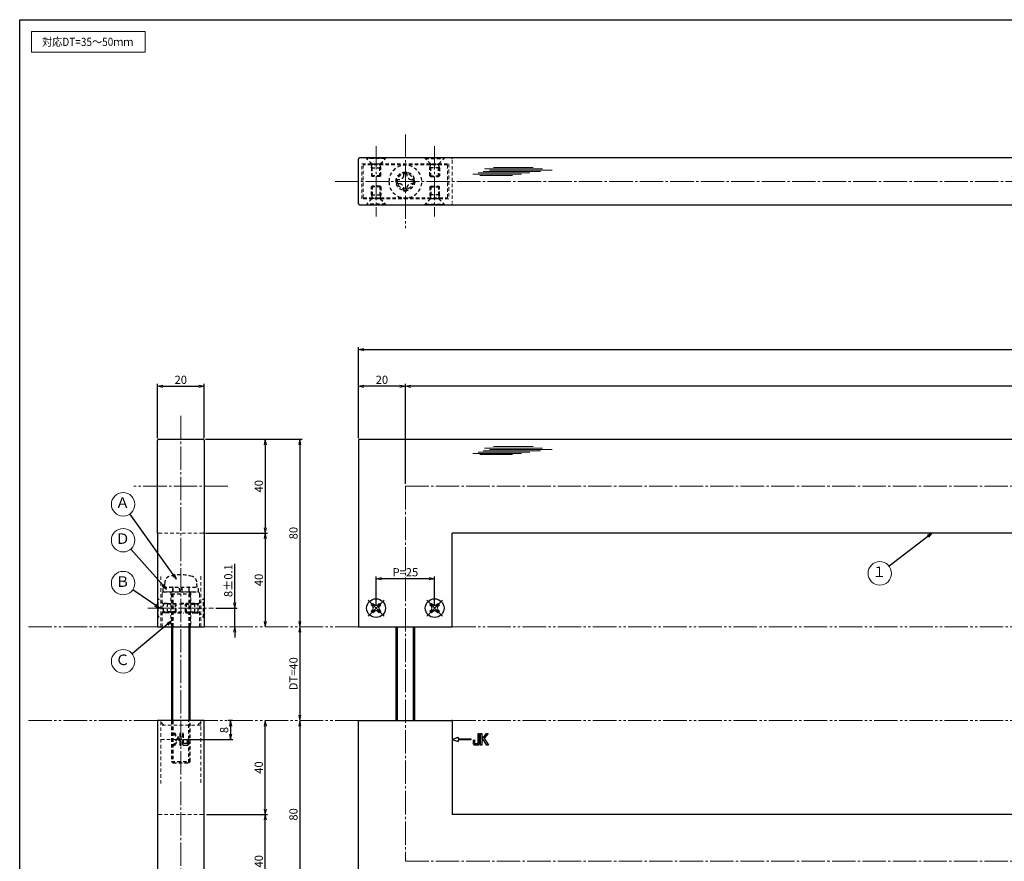
# Model space of a CAD drawing. Units: inches. Extents: x -507 to 300, y 210 to 770.
# Drawn here: x -507 to -87, y 411 to 770 of the extents above; entities that cross this region are included whole.
import ezdxf
from ezdxf.enums import TextEntityAlignment as Align

# ---------------------------------------------------------------- set-up
doc = ezdxf.new("R2010")
doc.units = ezdxf.units.IN
doc.header["$MEASUREMENT"] = 0
for name, pattern in [('CENS', [13, 10, -1, 1, -1]), ('HIDS', [2.5, 1.5, -1]), ('PHAS', [15, 10, -1, 1, -1, 1, -1])]:
    doc.linetypes.add(name, pattern=pattern)
for name, color, linetype in [('02-実線-1', 7, 'Continuous'), ('11-ﾈｼﾞ関連', 7, 'Continuous'), ('12-企業ﾏｰｸ', 9, 'Continuous'), ('図枠', 7, 'Continuous')]:
    doc.layers.add(name, color=color, linetype=linetype)
for name, color, linetype, lineweight in [('03-細線', 1, 'Continuous', 9), ('04-破線-1', 5, 'HIDS', 9), ('06-中心線', 1, 'CENS', 13), ('07-2点鎖線', 2, 'PHAS', 15), ('09-文字', 4, 'Continuous', 13), ('10-寸法', 3, 'Continuous', 13)]:
    doc.layers.add(name, color=color, linetype=linetype, lineweight=lineweight)
doc.styles.add('STD', font='TXT.shx', dxfattribs={"bigfont": 'bigfont.shx'})
doc.dimstyles.new('1：1', dxfattribs={"dimtxt": 3.5, "dimasz": 2.3, "dimexe": 1, "dimexo": 1, "dimgap": 1, "dimtad": 3, "dimdsep": 46, "dimtxsty": 'STD', "dimblk1": 'ARRI', "dimblk2": 'ARRI', "dimsah": 1, "dimcen": 0, "dimclrd": 3, "dimclre": 3, "dimclrt": 4, "dimadec": 0, "dimazin": 0, "dimtfac": 0.7, "dimtmove": 0, "dimatfit": 0, "dimldrblk": 'ARRI', "dimfxl": 0, "dimtvp": 1, "dimtolj": 1, "dimtzin": 0, "dimarcsym": 0})

# ---------------------------------------------------------------- blocks, each defined once
blk = doc.blocks.new('ARRI')
at = {"color": 0, "linetype": 'ByBlock'}
for p, q in [((0, 0), (-1, 0.21)), ((-1, -0.21), (0, 0)), ((0, 0), (-1, 0))]:
    blk.add_line(p, q, dxfattribs=at)
blk = doc.blocks.new('*D49')
at = {"layer": '10-寸法', "color": 3, "lineweight": -2}
for p, q in [((-362.96, 591.11), (-362.96, 629.89)), ((-360.66, 628.89), (274.74, 628.89)), ((277.04, 591.11), (277.04, 629.89))]:
    blk.add_line(p, q, dxfattribs=at)
at = {"layer": 'Defpoints', "color": 0}
for p in [(277.04, 628.89), (-362.96, 590.11), (277.04, 590.11)]:
    blk.add_point(p, dxfattribs=at)
at = {"layer": '10-寸法', "color": 3, "lineweight": -2, "xscale": 2.3, "yscale": 2.3, "zscale": 2.3, "rotation": 180}
blk.add_blockref('ARRI', (-362.96, 628.89), dxfattribs=at)
at = {"layer": '10-寸法', "color": 3, "lineweight": -2, "xscale": 2.3, "yscale": 2.3, "zscale": 2.3}
blk.add_blockref('ARRI', (277.04, 628.89), dxfattribs=at)
at = {"layer": '10-寸法', "color": 4, "insert": (-43.84, 631.64), "char_height": 3.5, "attachment_point": 5, "style": 'STD'}
blk.add_mtext('\\A1;L=2201～2400', dxfattribs=at)
blk = doc.blocks.new('*D50')
at = {"layer": '10-寸法', "color": 3, "lineweight": -2}
for p, q in [((-342.96, 571.61), (-342.96, 614.24)), ((254.74, 613.24), (-340.66, 613.24)), ((257.04, 571.61), (257.04, 614.24))]:
    blk.add_line(p, q, dxfattribs=at)
at = {"layer": 'Defpoints', "color": 0}
for p in [(-342.96, 613.24), (-342.96, 570.61), (257.04, 570.61)]:
    blk.add_point(p, dxfattribs=at)
at = {"layer": '10-寸法', "color": 3, "lineweight": -2, "xscale": 2.3, "yscale": 2.3, "zscale": 2.3, "rotation": 180}
blk.add_blockref('ARRI', (-342.96, 613.24), dxfattribs=at)
at = {"layer": '10-寸法', "color": 3, "lineweight": -2, "xscale": 2.3, "yscale": 2.3, "zscale": 2.3}
blk.add_blockref('ARRI', (257.04, 613.24), dxfattribs=at)
at = {"layer": '10-寸法', "color": 4, "insert": (-43.84, 615.99), "char_height": 3.5, "attachment_point": 5, "style": 'STD'}
blk.add_mtext('\\A1;P=2161～2360±0.5', dxfattribs=at)
blk = doc.blocks.new('*D54')
at = {"layer": '10-寸法', "color": 3, "lineweight": -2}
for p, q in [((-362.96, 591.11), (-362.96, 614.24)), ((-345.26, 613.24), (-360.66, 613.24)), ((-342.96, 571.61), (-342.96, 614.24))]:
    blk.add_line(p, q, dxfattribs=at)
at = {"layer": 'Defpoints', "color": 0}
for p in [(-362.96, 613.24), (-362.96, 590.11), (-342.96, 570.61)]:
    blk.add_point(p, dxfattribs=at)
at = {"layer": '10-寸法', "color": 3, "lineweight": -2, "xscale": 2.3, "yscale": 2.3, "zscale": 2.3, "rotation": 180}
blk.add_blockref('ARRI', (-362.96, 613.24), dxfattribs=at)
at = {"layer": '10-寸法', "color": 3, "lineweight": -2, "xscale": 2.3, "yscale": 2.3, "zscale": 2.3}
blk.add_blockref('ARRI', (-342.96, 613.24), dxfattribs=at)
at = {"layer": '10-寸法', "color": 4, "insert": (-352.96, 615.99), "char_height": 3.5, "attachment_point": 5, "style": 'STD'}
blk.add_mtext('\\A1;20', dxfattribs=at)
blk = doc.blocks.new('*D53')
at = {"layer": '10-寸法', "color": 3, "lineweight": -2}
for p, q in [((-355.46, 519.61), (-355.46, 532.16)), ((-332.76, 531.16), (-353.16, 531.16)), ((-330.46, 519.61), (-330.46, 532.16))]:
    blk.add_line(p, q, dxfattribs=at)
at = {"layer": 'Defpoints', "color": 0}
for p in [(-355.46, 531.16), (-355.46, 518.61), (-330.46, 518.61)]:
    blk.add_point(p, dxfattribs=at)
at = {"layer": '10-寸法', "color": 3, "lineweight": -2, "xscale": 2.3, "yscale": 2.3, "zscale": 2.3, "rotation": 180}
blk.add_blockref('ARRI', (-355.46, 531.16), dxfattribs=at)
at = {"layer": '10-寸法', "color": 3, "lineweight": -2, "xscale": 2.3, "yscale": 2.3, "zscale": 2.3}
blk.add_blockref('ARRI', (-330.46, 531.16), dxfattribs=at)
at = {"layer": '10-寸法', "color": 4, "insert": (-342.96, 533.91), "char_height": 3.5, "attachment_point": 5, "style": 'STD'}
blk.add_mtext('\\A1;P=25', dxfattribs=at)
blk = doc.blocks.new('A$C05AE586B')
at = {"layer": '12-企業ﾏｰｸ'}
for p, q in [((-0.03, -7.9), (2.47, -6.99)), ((-0.03, -7.9), (2.47, -8.81)), ((2.47, -6.99), (2.47, -7.65)), ((2.47, -7.65), (7.97, -7.65)), ((7.97, -8.15), (2.47, -8.15)), ((2.47, -8.15), (2.47, -8.81)), ((7.97, -7.65), (7.97, -8.15)), ((12.01, -10.4), (12.01, -5.4)), ((12.01, -5.4), (12.55, -5.4)), ((12.55, -5.4), (12.55, -7.88)), ((12.55, -7.88), (14.61, -5.4)), ((13.22, -7.88), (12.55, -8.67)), ((14.7, -10.4), (13.22, -7.88)), ((15.35, -5.4), (13.61, -7.43)), ((13.61, -7.43), (15.42, -10.4)), ((14.61, -5.4), (15.35, -5.4)), ((12.55, -10.4), (12.01, -10.4)), ((12.55, -8.67), (12.55, -10.4)), ((15.42, -10.4), (14.7, -10.4))]:
    blk.add_line(p, q, dxfattribs=at)
for points in [[(8.97, -8.21), (8.97, -8.21), (9.45, -8.04), (9.45, -8.04)], [(8.97, -9.21), (8.97, -9.21), (8.97, -8.21), (8.97, -8.21)], [(9.45, -8.04), (9.45, -8.04), (9.45, -9.7), (9.45, -9.7)], [(11.02, -9.7), (11.02, -9.7), (11.02, -5.4), (11.02, -5.4)], [(11.02, -5.4), (11.02, -5.4), (11.51, -5.4), (11.51, -5.4)], [(11.51, -5.4), (11.51, -5.4), (11.51, -9.21), (11.51, -9.21)], [(9.11, -10.15), (9.01, -9.99), (8.97, -9.68), (8.97, -9.21)], [(9.65, -10.4), (9.38, -10.4), (9.2, -10.32), (9.11, -10.15)], [(9.45, -9.7), (9.45, -9.7), (11.02, -9.7), (11.02, -9.7)], [(10.82, -10.4), (10.82, -10.4), (9.65, -10.4), (9.65, -10.4)]]:
    blk.add_open_spline(points, degree=3, dxfattribs=at)
blk.add_open_spline([(11.51, -9.21), (11.51, -9.67), (11.46, -9.99), (11.36, -10.15), (11.27, -10.32), (11.09, -10.4), (10.82, -10.4)], degree=3, knots=[9, 9, 9, 9, 10, 10, 10, 11, 11, 11, 11], dxfattribs=at)
blk.add_point((-0.03, 0.1), dxfattribs=at)
blk = doc.blocks.new('A$C45A33C13')
at = {"layer": '06-中心線', "color": 1, "linetype": 'CENS'}
for p, q in [((3.37, -3.45), (-3.42, 3.33)), ((-3.42, -3.45), (3.37, 3.33))]:
    blk.add_line(p, q, dxfattribs=at)
at = {"layer": '11-ﾈｼﾞ関連', "color": 7, "linetype": 'Continuous'}
for p, q in [((-2.04, 1.25), (-1.34, 1.96)), ((-1.44, 0.65), (-2.04, 1.25)), ((-1.34, 1.96), (-0.73, 1.35)), ((0.68, 1.35), (1.28, 1.96)), ((1.28, 1.96), (1.99, 1.25)), ((1.99, 1.25), (1.39, 0.65)), ((-2.04, -1.37), (-1.44, -0.77)), ((-1.34, -2.08), (-2.04, -1.37)), ((-0.73, -1.47), (-1.34, -2.08)), ((1.28, -2.08), (0.68, -1.47)), ((1.99, -1.37), (1.28, -2.08)), ((1.39, -0.77), (1.99, -1.37))]:
    blk.add_line(p, q, dxfattribs=at)
blk.add_circle((-0.03, -0.06), 4, dxfattribs=at)
for centre, start, end in [((-2.15, -0.06), 315, 45), ((-0.03, 2.06), 225, 315), ((2.09, -0.06), 135, 225), ((-0.03, -2.18), 45, 135)]:
    blk.add_arc(centre, 1, start, end, dxfattribs=at)
blk = doc.blocks.new('*D151')
at = {"layer": '10-寸法', "color": 3, "lineweight": -2}
for p, q in [((-428.25, 590.61), (-401.74, 590.61)), ((-402.74, 588.31), (-402.74, 552.91)), ((-428.25, 550.61), (-401.74, 550.61))]:
    blk.add_line(p, q, dxfattribs=at)
at = {"layer": 'Defpoints', "color": 0}
for p in [(-429.25, 590.61), (-429.25, 550.61), (-402.74, 550.61)]:
    blk.add_point(p, dxfattribs=at)
at = {"layer": '10-寸法', "color": 3, "lineweight": -2, "xscale": 2.3, "yscale": 2.3, "zscale": 2.3}
for p, rotation in [((-402.74, 590.61), 90), ((-402.74, 550.61), 270)]:
    blk.add_blockref('ARRI', p, dxfattribs=dict(at, rotation=rotation))
at = {"layer": '10-寸法', "color": 4, "insert": (-405.49, 570.61), "char_height": 3.5, "attachment_point": 5, "rotation": 90, "style": 'STD'}
blk.add_mtext('\\A1;40', dxfattribs=at)
blk = doc.blocks.new('*D152')
at = {"layer": '10-寸法', "color": 3, "lineweight": -2}
for p, q in [((-428.25, 550.61), (-401.74, 550.61)), ((-402.74, 548.31), (-402.74, 512.91))]:
    blk.add_line(p, q, dxfattribs=at)
at = {"layer": 'Defpoints', "color": 0}
for p in [(-429.25, 550.61), (-402.74, 510.61), (-402.74, 510.61)]:
    blk.add_point(p, dxfattribs=at)
at = {"layer": '10-寸法', "color": 3, "lineweight": -2, "xscale": 2.3, "yscale": 2.3, "zscale": 2.3}
for p, rotation in [((-402.74, 550.61), 90), ((-402.74, 510.61), 270)]:
    blk.add_blockref('ARRI', p, dxfattribs=dict(at, rotation=rotation))
at = {"layer": '10-寸法', "color": 4, "insert": (-405.49, 530.61), "char_height": 3.5, "attachment_point": 5, "rotation": 90, "style": 'STD'}
blk.add_mtext('\\A1;40', dxfattribs=at)
blk = doc.blocks.new('*D153')
at = {"layer": '10-寸法', "color": 3, "lineweight": -2}
blk.add_line((-387.96, 508.31), (-387.96, 472.91), dxfattribs=at)
at = {"layer": 'Defpoints', "color": 0}
for p in [(-387.96, 510.61), (-387.96, 470.61), (-387.96, 470.61)]:
    blk.add_point(p, dxfattribs=at)
at = {"layer": '10-寸法', "color": 3, "lineweight": -2, "xscale": 2.3, "yscale": 2.3, "zscale": 2.3}
for p, rotation in [((-387.96, 510.61), 90), ((-387.96, 470.61), 270)]:
    blk.add_blockref('ARRI', p, dxfattribs=dict(at, rotation=rotation))
at = {"layer": '10-寸法', "color": 4, "insert": (-390.71, 490.61), "char_height": 3.5, "attachment_point": 5, "rotation": 90, "style": 'STD'}
blk.add_mtext('\\A1;DT=40', dxfattribs=at)
blk = doc.blocks.new('*D154')
at = {"layer": '10-寸法', "color": 3, "lineweight": -2}
for p, q in [((-427.75, 430.61), (-401.74, 430.61)), ((-402.74, 392.91), (-402.74, 428.31)), ((-428.25, 390.61), (-401.74, 390.61))]:
    blk.add_line(p, q, dxfattribs=at)
at = {"layer": 'Defpoints', "color": 0}
for p in [(-428.75, 430.61), (-402.74, 430.61), (-429.25, 390.61)]:
    blk.add_point(p, dxfattribs=at)
at = {"layer": '10-寸法', "color": 3, "lineweight": -2, "xscale": 2.3, "yscale": 2.3, "zscale": 2.3}
for p, rotation in [((-402.74, 430.61), 90), ((-402.74, 390.61), 270)]:
    blk.add_blockref('ARRI', p, dxfattribs=dict(at, rotation=rotation))
at = {"layer": '10-寸法', "color": 4, "insert": (-405.49, 410.61), "char_height": 3.5, "attachment_point": 5, "rotation": 90, "style": 'STD'}
blk.add_mtext('\\A1;40', dxfattribs=at)
blk = doc.blocks.new('*D155')
at = {"layer": '10-寸法', "color": 3, "lineweight": -2}
for p, q in [((-402.74, 432.91), (-402.74, 468.31)), ((-427.75, 430.61), (-401.74, 430.61))]:
    blk.add_line(p, q, dxfattribs=at)
at = {"layer": 'Defpoints', "color": 0}
for p in [(-402.74, 470.61), (-402.74, 470.61), (-428.75, 430.61)]:
    blk.add_point(p, dxfattribs=at)
at = {"layer": '10-寸法', "color": 3, "lineweight": -2, "xscale": 2.3, "yscale": 2.3, "zscale": 2.3}
for p, rotation in [((-402.74, 470.61), 90), ((-402.74, 430.61), 270)]:
    blk.add_blockref('ARRI', p, dxfattribs=dict(at, rotation=rotation))
at = {"layer": '10-寸法', "color": 4, "insert": (-405.49, 450.61), "char_height": 3.5, "attachment_point": 5, "rotation": 90, "style": 'STD'}
blk.add_mtext('\\A1;40', dxfattribs=at)
blk = doc.blocks.new('*D156')
at = {"layer": '10-寸法', "color": 3, "lineweight": -2}
for p, q in [((-428.25, 590.61), (-386.96, 590.61)), ((-387.96, 588.31), (-387.96, 512.91))]:
    blk.add_line(p, q, dxfattribs=at)
at = {"layer": 'Defpoints', "color": 0}
for p in [(-429.25, 590.61), (-387.96, 510.61), (-387.96, 510.61)]:
    blk.add_point(p, dxfattribs=at)
at = {"layer": '10-寸法', "color": 3, "lineweight": -2, "xscale": 2.3, "yscale": 2.3, "zscale": 2.3}
for p, rotation in [((-387.96, 590.61), 90), ((-387.96, 510.61), 270)]:
    blk.add_blockref('ARRI', p, dxfattribs=dict(at, rotation=rotation))
at = {"layer": '10-寸法', "color": 4, "insert": (-390.71, 550.61), "char_height": 3.5, "attachment_point": 5, "rotation": 90, "style": 'STD'}
blk.add_mtext('\\A1;80', dxfattribs=at)
blk = doc.blocks.new('*D157')
at = {"layer": '10-寸法', "color": 3, "lineweight": -2}
for p, q in [((-387.96, 468.31), (-387.96, 392.91)), ((-428.25, 390.61), (-386.96, 390.61))]:
    blk.add_line(p, q, dxfattribs=at)
at = {"layer": 'Defpoints', "color": 0}
for p in [(-387.96, 470.61), (-429.25, 390.61), (-387.96, 390.61)]:
    blk.add_point(p, dxfattribs=at)
at = {"layer": '10-寸法', "color": 3, "lineweight": -2, "xscale": 2.3, "yscale": 2.3, "zscale": 2.3}
for p, rotation in [((-387.96, 470.61), 90), ((-387.96, 390.61), 270)]:
    blk.add_blockref('ARRI', p, dxfattribs=dict(at, rotation=rotation))
at = {"layer": '10-寸法', "color": 4, "insert": (-390.71, 430.61), "char_height": 3.5, "attachment_point": 5, "rotation": 90, "style": 'STD'}
blk.add_mtext('\\A1;80', dxfattribs=at)
blk = doc.blocks.new('*D158')
at = {"layer": '10-寸法', "color": 3, "lineweight": -2}
for p, q in [((-415.74, 520.91), (-415.74, 537.46)), ((-423.75, 518.61), (-414.74, 518.61)), ((-415.74, 510.61), (-415.74, 518.61)), ((-415.74, 508.31), (-415.74, 506.01))]:
    blk.add_line(p, q, dxfattribs=at)
at = {"layer": 'Defpoints', "color": 0}
for p in [(-424.75, 518.61), (-415.74, 518.61), (-415.74, 510.61)]:
    blk.add_point(p, dxfattribs=at)
at = {"layer": '10-寸法', "color": 3, "lineweight": -2, "xscale": 2.3, "yscale": 2.3, "zscale": 2.3}
for p, rotation in [((-415.74, 518.61), 270), ((-415.74, 510.61), 90)]:
    blk.add_blockref('ARRI', p, dxfattribs=dict(at, rotation=rotation))
at = {"layer": '10-寸法', "color": 4, "insert": (-418.49, 530.34), "char_height": 3.5, "attachment_point": 5, "rotation": 90, "style": 'STD'}
blk.add_mtext('\\A1;8±0.1', dxfattribs=at)
blk = doc.blocks.new('*D165')
at = {"layer": '12-企業ﾏｰｸ', "color": 3, "lineweight": -2}
for p, q in [((-416.75, 470.61), (-418.5, 470.61)), ((-417.5, 468.31), (-417.5, 464.91)), ((-437.75, 462.61), (-416.5, 462.61))]:
    blk.add_line(p, q, dxfattribs=at)
at = {"layer": 'Defpoints', "color": 0}
for p in [(-415.75, 470.61), (-438.75, 462.61), (-417.5, 462.61)]:
    blk.add_point(p, dxfattribs=at)
at = {"layer": '12-企業ﾏｰｸ', "color": 3, "lineweight": -2, "xscale": 2.3, "yscale": 2.3, "zscale": 2.3}
for p, rotation in [((-417.5, 470.61), 90), ((-417.5, 462.61), 270)]:
    blk.add_blockref('ARRI', p, dxfattribs=dict(at, rotation=rotation))
at = {"layer": '12-企業ﾏｰｸ', "color": 4, "insert": (-420.25, 466.61), "char_height": 3.5, "attachment_point": 5, "rotation": 90, "style": 'STD'}
blk.add_mtext('\\A1;8', dxfattribs=at)
blk = doc.blocks.new('A$C2B8C30AF')
at = {"layer": '12-企業ﾏｰｸ', "color": 5, "linetype": 'HIDS'}
for p, q in [((-2.51, 0.14), (2.49, 0.14)), ((-2.51, -0.4), (-2.51, 0.14)), ((2.49, 0.14), (2.49, -0.4)), ((-0.78, -0.4), (-2.51, -0.4)), ((-2.51, -2.55), (0.01, -1.07)), ((0.47, -1.46), (-2.51, -3.27)), ((-2.51, -3.27), (-2.51, -2.55)), ((0.01, -1.07), (-0.78, -0.4)), ((2.49, -0.4), (0.01, -0.4)), ((0.01, -0.4), (2.49, -2.46)), ((2.49, -3.2), (0.47, -1.46)), ((2.49, -2.46), (2.49, -3.2))]:
    blk.add_line(p, q, dxfattribs=at)
for points in [[(-2.51, 2.5), (-2.51, 2.77), (-2.43, 2.95), (-2.26, 3.04)], [(-2.51, 1.33), (-2.51, 1.33), (-2.51, 2.5), (-2.51, 2.5)], [(-2.26, 3.04), (-2.1, 3.14), (-1.78, 3.18), (-1.32, 3.18)], [(-0.14, 2.7), (-0.14, 2.7), (-1.81, 2.7), (-1.81, 2.7)], [(-1.81, 2.7), (-1.81, 2.7), (-1.81, 1.13), (-1.81, 1.13)], [(-1.81, 1.13), (-1.81, 1.13), (2.49, 1.13), (2.49, 1.13)], [(-1.32, 3.18), (-1.32, 3.18), (-0.32, 3.18), (-0.32, 3.18)], [(2.49, 0.64), (2.49, 0.64), (-1.32, 0.64), (-1.32, 0.64)], [(-0.32, 3.18), (-0.32, 3.18), (-0.14, 2.7), (-0.14, 2.7)], [(2.49, 1.13), (2.49, 1.13), (2.49, 0.64), (2.49, 0.64)]]:
    blk.add_open_spline(points, degree=3, dxfattribs=at)
blk.add_open_spline([(-1.32, 0.64), (-1.78, 0.64), (-2.09, 0.69), (-2.26, 0.79), (-2.42, 0.88), (-2.51, 1.06), (-2.51, 1.33)], degree=3, knots=[9, 9, 9, 9, 10, 10, 10, 11, 11, 11, 11], dxfattribs=at)
blk.add_point((-0.01, -0.04), dxfattribs=at)
blk = doc.blocks.new('A$C1F387A27')
at = {"layer": '11-ﾈｼﾞ関連', "color": 5, "linetype": 'HIDS'}
for p, q in [((-3.79, -0.75), (-3.79, 0.85)), ((-3.79, 0.85), (-2.44, 0.85)), ((-0.69, 3.95), (0.91, 3.95)), ((-0.69, 2.6), (-0.69, 3.95)), ((0.91, 3.95), (0.91, 2.6)), ((2.66, 0.85), (4.01, 0.85)), ((4.01, 0.85), (4.01, -0.75)), ((-2.44, -0.75), (-3.79, -0.75)), ((-0.69, -3.85), (-0.69, -2.5)), ((0.91, -3.85), (-0.69, -3.85)), ((0.91, -2.5), (0.91, -3.85)), ((4.01, -0.75), (2.66, -0.75))]:
    blk.add_line(p, q, dxfattribs=at)
blk.add_circle((0.11, 0.05), 7, dxfattribs=at)
for centre, start, end in [((-2.44, 2.6), 270, 0), ((2.66, 2.6), 180, 270), ((-2.44, -2.5), 0, 90), ((2.66, -2.5), 90, 180)]:
    blk.add_arc(centre, 1.75, start, end, dxfattribs=at)
blk = doc.blocks.new('*D166')
at = {"layer": '10-寸法', "color": 3, "lineweight": -2}
for p, q in [((-448.75, 591.11), (-448.75, 614.24)), ((-446.45, 613.24), (-431.05, 613.24)), ((-428.75, 591.11), (-428.75, 614.24))]:
    blk.add_line(p, q, dxfattribs=at)
at = {"layer": 'Defpoints', "color": 0}
for p in [(-428.75, 613.24), (-448.75, 590.11), (-428.75, 590.11)]:
    blk.add_point(p, dxfattribs=at)
at = {"layer": '10-寸法', "color": 3, "lineweight": -2, "xscale": 2.3, "yscale": 2.3, "zscale": 2.3, "rotation": 180}
blk.add_blockref('ARRI', (-448.75, 613.24), dxfattribs=at)
at = {"layer": '10-寸法', "color": 3, "lineweight": -2, "xscale": 2.3, "yscale": 2.3, "zscale": 2.3}
blk.add_blockref('ARRI', (-428.75, 613.24), dxfattribs=at)
at = {"layer": '10-寸法', "color": 4, "insert": (-438.75, 615.99), "char_height": 3.5, "attachment_point": 5, "style": 'STD'}
blk.add_mtext('\\A1;20', dxfattribs=at)

msp = doc.modelspace()

# ---------------------------------------------------------------- linework, layer by layer
at = {"layer": '02-実線-1', "color": 7, "linetype": 'Continuous'}
for p, q in [((-362.962, 691.151), (-362.962, 710.151)), ((-43.712, 710.651), (-362.462, 710.651)), ((-362.462, 690.651), (-43.712, 690.651)), ((-448.746, 550.614), (-448.746, 590.114)), ((-448.246, 590.614), (-429.246, 590.614)), ((-428.746, 590.114), (-428.746, 510.614)), ((-448.746, 550.614), (-448.746, 510.614)), ((-448.746, 510.614), (-428.746, 510.614)), ((-448.746, 470.614), (-448.746, 430.114)), ((-428.746, 470.614), (-448.746, 470.614)), ((-428.746, 391.114), (-428.746, 470.614)), ((-448.746, 430.114), (-448.746, 391.114))]:
    msp.add_line(p, q, dxfattribs=at)
at = {"layer": '02-実線-1', "color": 7}
for p, q in [((-362.962, 590.114), (-362.962, 510.614)), ((-362.462, 590.614), (-43.712, 590.614)), ((-43.712, 550.614), (-322.962, 550.614)), ((-322.962, 510.614), (-322.962, 550.614)), ((-362.962, 510.614), (-322.962, 510.614)), ((-362.962, 391.114), (-362.962, 470.614)), ((-362.962, 470.614), (-322.962, 470.614)), ((-322.962, 470.614), (-322.962, 430.614)), ((-43.712, 430.614), (-322.962, 430.614))]:
    msp.add_line(p, q, dxfattribs=at)
at = {"layer": '02-実線-1', "color": 7, "linetype": 'Continuous'}
for centre, start, end in [((-362.462, 710.151), 90, 180), ((-362.462, 691.151), 180, 270), ((-448.246, 590.114), 90, 180), ((-429.246, 590.114), 0, 90)]:
    msp.add_arc(centre, 0.5, start, end, dxfattribs=at)
at = {"layer": '02-実線-1', "color": 7}
msp.add_arc((-362.462, 590.114), 0.5, 90, 180, dxfattribs=at)
at = {"layer": '03-細線', "color": 1, "linetype": 'Continuous'}
for p, q in [((-309.244, 705.929), (-284.473, 705.929)), ((-305.381, 706.61), (-288.45, 706.61)), ((-314.244, 703.658), (-293.45, 703.658)), ((-311.971, 704.225), (-289.814, 704.225)), ((-311.176, 703.203), (-297.313, 703.203)), ((-309.699, 704.793), (-285.382, 704.793)), ((-307.085, 705.361), (-280.383, 705.361)), ((-314.244, 584.62), (-293.45, 584.62)), ((-311.971, 585.188), (-289.814, 585.188)), ((-311.176, 584.166), (-297.313, 584.166)), ((-309.699, 585.755), (-285.382, 585.755)), ((-309.244, 586.891), (-284.473, 586.891)), ((-307.085, 586.323), (-280.383, 586.323)), ((-305.381, 587.572), (-288.45, 587.572))]:
    msp.add_line(p, q, dxfattribs=at)
at = {"layer": '03-細線'}
msp.add_lwpolyline([(-502.469, 764.604), (-453.935, 764.604), (-453.935, 755.688), (-502.469, 755.688)], close=True, dxfattribs=at)
at = {"layer": '04-破線-1', "color": 5, "linetype": 'HIDS'}
for p, q in [((-322.962, 709.651), (-322.962, 691.651)), ((-429.246, 550.614), (-448.246, 550.614)), ((-447.246, 510.614), (-447.246, 532.231)), ((-430.246, 532.231), (-430.246, 510.614)), ((-444.746, 525.612), (-432.746, 525.612)), ((-442.996, 525.612), (-442.996, 510.614)), ((-434.496, 525.612), (-434.496, 510.614)), ((-446.746, 524.612), (-446.746, 510.614)), ((-430.746, 510.614), (-430.746, 524.612)), ((-447.246, 443.749), (-447.246, 470.614)), ((-430.246, 470.614), (-430.246, 443.749)), ((-447.246, 469.948), (-445.911, 468.614)), ((-430.246, 468.614), (-447.246, 468.614)), ((-430.246, 470.021), (-431.653, 468.614)), ((-447.246, 462.614), (-430.246, 462.614)), ((-429.246, 430.614), (-448.246, 430.614))]:
    msp.add_line(p, q, dxfattribs=at)
at = {"layer": '04-破線-1'}
for points in [[(-361.462, 693.151), (-361.462, 708.151), (-324.462, 708.151), (-324.462, 693.151)], [(-324.962, 693.657), (-324.962, 707.657), (-360.962, 707.657), (-360.962, 693.657)]]:
    msp.add_lwpolyline(points, close=True, dxfattribs=at)
at = {"layer": '04-破線-1', "color": 5, "linetype": 'HIDS'}
for centre, radius, start, end in [((-323.462, 710.151), 0.5, 0, 90), ((-323.462, 691.151), 0.5, 270, 0), ((-448.246, 551.114), 0.5, 180, 270), ((-429.246, 551.114), 0.5, 270, 0), ((-445.746, 524.612), 1, 90, 180), ((-431.746, 524.612), 1, 0, 90), ((-448.246, 430.114), 0.5, 90, 180), ((-429.246, 430.114), 0.5, 0, 90)]:
    msp.add_arc(centre, radius, start, end, dxfattribs=at)
at = {"layer": '06-中心線', "color": 1, "linetype": 'CENS'}
for p, q in [((-342.962, 720.651), (-342.962, 680.651)), ((-355.462, 715.651), (-355.462, 685.651)), ((-330.462, 715.651), (-330.462, 685.651)), ((-372.962, 700.651), (287.038, 700.651)), ((-438.746, 600.614), (-438.746, 380.614)), ((-342.962, 570.614), (-342.962, 410.614)), ((-452.746, 518.614), (-424.746, 518.614))]:
    msp.add_line(p, q, dxfattribs=at)
at = {"layer": '06-中心線'}
for p, q in [((-418.746, 570.614), (-458.746, 570.614)), ((-342.962, 570.614), (257.038, 570.614)), ((-342.962, 410.614), (257.038, 410.614))]:
    msp.add_line(p, q, dxfattribs=at)
at = {"layer": '07-2点鎖線', "color": 2, "linetype": 'PHAS'}
for p, q in [((-448.746, 510.614), (-504.469, 510.614)), ((-362.962, 510.614), (-428.746, 510.614)), ((-322.962, 510.614), (237.038, 510.614)), ((-448.746, 470.614), (-504.469, 470.614)), ((-362.962, 470.614), (-428.746, 470.614)), ((-322.962, 470.614), (237.038, 470.614))]:
    msp.add_line(p, q, dxfattribs=at)
at = {"layer": '09-文字', "color": 3}
for centre in [(-463.348, 562.88), (-463.348, 547.585), (-140.583, 533.426), (-463.346, 529.27), (-463.346, 495.903)]:
    msp.add_circle(centre, 5, dxfattribs=at)
at = {"layer": '11-ﾈｼﾞ関連', "color": 5, "linetype": 'HIDS'}
for p, q in [((-359.462, 710.357), (-359.462, 710.657)), ((-359.462, 710.657), (-351.462, 710.657)), ((-357.23, 708.125), (-359.462, 710.357)), ((-351.462, 710.357), (-359.462, 710.357)), ((-353.695, 708.125), (-351.462, 710.357)), ((-351.462, 710.657), (-351.462, 710.357)), ((-334.462, 710.657), (-334.462, 710.357)), ((-326.462, 710.657), (-334.462, 710.657)), ((-332.23, 708.125), (-334.462, 710.357)), ((-334.462, 710.357), (-326.462, 710.357)), ((-328.695, 708.125), (-326.462, 710.357)), ((-326.462, 710.357), (-326.462, 710.657)), ((-357.462, 706.442), (-357.112, 707.842)), ((-357.462, 706.442), (-353.462, 706.442)), ((-357.462, 706.442), (-357.462, 703.007)), ((-353.777, 708.007), (-357.148, 708.007)), ((-357.112, 702.657), (-357.112, 707.842)), ((-353.462, 706.442), (-353.812, 707.842)), ((-353.812, 702.657), (-353.812, 707.842)), ((-353.462, 703.007), (-353.462, 706.442)), ((-332.462, 706.442), (-332.112, 707.842)), ((-328.462, 706.442), (-332.462, 706.442)), ((-332.462, 703.007), (-332.462, 706.442)), ((-332.148, 708.007), (-328.777, 708.007)), ((-332.112, 702.657), (-332.112, 707.842)), ((-328.462, 706.442), (-328.812, 707.842)), ((-328.812, 702.657), (-328.812, 707.842)), ((-328.462, 706.442), (-328.462, 703.007)), ((-353.462, 703.007), (-357.462, 703.007)), ((-357.462, 703.007), (-357.112, 702.657)), ((-353.812, 702.657), (-357.112, 702.657)), ((-353.462, 703.007), (-353.812, 702.657)), ((-332.462, 703.007), (-328.462, 703.007)), ((-332.462, 703.007), (-332.112, 702.657)), ((-332.112, 702.657), (-328.812, 702.657)), ((-328.462, 703.007), (-328.812, 702.657)), ((-357.462, 698.307), (-357.112, 698.657)), ((-353.462, 698.307), (-357.462, 698.307)), ((-357.462, 694.873), (-357.462, 698.307)), ((-353.812, 698.657), (-357.112, 698.657)), ((-357.112, 698.657), (-357.112, 693.473)), ((-353.462, 698.307), (-353.812, 698.657)), ((-353.812, 698.657), (-353.812, 693.473)), ((-353.462, 698.307), (-353.462, 694.873)), ((-332.462, 698.307), (-332.112, 698.657)), ((-332.462, 698.307), (-328.462, 698.307)), ((-332.462, 698.307), (-332.462, 694.873)), ((-332.112, 698.657), (-328.812, 698.657)), ((-332.112, 698.657), (-332.112, 693.473)), ((-328.462, 698.307), (-328.812, 698.657)), ((-328.812, 698.657), (-328.812, 693.473)), ((-328.462, 694.873), (-328.462, 698.307)), ((-357.23, 693.19), (-359.462, 690.957)), ((-357.462, 694.873), (-357.112, 693.473)), ((-357.462, 694.873), (-353.462, 694.873)), ((-353.777, 693.307), (-357.148, 693.307)), ((-353.462, 694.873), (-353.812, 693.473)), ((-353.695, 693.19), (-351.462, 690.957)), ((-332.23, 693.19), (-334.462, 690.957)), ((-332.462, 694.873), (-332.112, 693.473)), ((-328.462, 694.873), (-332.462, 694.873)), ((-332.148, 693.307), (-328.777, 693.307)), ((-328.462, 694.873), (-328.812, 693.473)), ((-328.695, 693.19), (-326.462, 690.957)), ((-359.462, 690.957), (-359.462, 690.657)), ((-351.462, 690.957), (-359.462, 690.957)), ((-359.462, 690.657), (-351.462, 690.657)), ((-351.462, 690.657), (-351.462, 690.957)), ((-334.462, 690.657), (-334.462, 690.957)), ((-334.462, 690.957), (-326.462, 690.957)), ((-326.462, 690.657), (-334.462, 690.657)), ((-326.462, 690.957), (-326.462, 690.657)), ((-445.55, 529.851), (-445.746, 527.612)), ((-431.746, 527.612), (-431.941, 529.851)), ((-446.246, 525.612), (-446.246, 527.612)), ((-446.246, 527.612), (-431.246, 527.612)), ((-446.246, 525.612), (-431.246, 525.612)), ((-442.121, 527.212), (-442.746, 524.712)), ((-442.121, 527.212), (-442.121, 510.614)), ((-439.107, 525.612), (-439.459, 527.612)), ((-438.444, 527.612), (-438.091, 525.612)), ((-435.371, 527.212), (-435.371, 510.614)), ((-434.746, 524.712), (-435.371, 527.212)), ((-431.246, 525.612), (-431.246, 527.612)), ((-448.446, 522.614), (-448.746, 522.614)), ((-446.213, 520.381), (-448.446, 522.614)), ((-448.446, 514.614), (-448.446, 522.614)), ((-442.746, 524.712), (-442.746, 510.614)), ((-442.746, 524.712), (-434.746, 524.712)), ((-434.746, 524.712), (-434.746, 510.614)), ((-431.278, 520.381), (-429.046, 522.614)), ((-429.046, 514.614), (-429.046, 522.614)), ((-429.046, 522.614), (-428.746, 522.614)), ((-446.213, 516.846), (-448.446, 514.614)), ((-444.53, 520.614), (-446.446, 520.614)), ((-444.53, 516.614), (-446.446, 516.614)), ((-446.096, 516.928), (-446.096, 520.3)), ((-444.53, 520.614), (-445.93, 520.264)), ((-440.746, 520.264), (-445.93, 520.264)), ((-440.746, 516.964), (-445.93, 516.964)), ((-444.53, 516.614), (-445.93, 516.964)), ((-444.53, 520.614), (-441.096, 520.614)), ((-444.53, 520.614), (-444.53, 516.614)), ((-441.096, 516.614), (-444.53, 516.614)), ((-440.746, 520.264), (-441.096, 520.614)), ((-441.096, 520.614), (-441.096, 516.614)), ((-441.096, 516.614), (-440.746, 516.964)), ((-440.746, 516.964), (-440.746, 520.264)), ((-440.096, 516.614), (-437.396, 516.614)), ((-437.396, 520.614), (-439.746, 520.614)), ((-437.746, 520.264), (-439.746, 520.264)), ((-439.746, 516.964), (-437.746, 516.964)), ((-436.746, 520.264), (-436.396, 520.614)), ((-436.746, 520.264), (-431.561, 520.264)), ((-436.746, 516.964), (-436.746, 520.264)), ((-436.746, 516.964), (-431.561, 516.964)), ((-436.396, 516.614), (-436.746, 516.964)), ((-432.961, 520.614), (-436.396, 520.614)), ((-436.396, 520.614), (-436.396, 516.614)), ((-436.396, 516.614), (-432.961, 516.614)), ((-432.961, 520.614), (-432.961, 516.614)), ((-432.961, 520.614), (-431.561, 520.264)), ((-432.961, 520.614), (-431.046, 520.614)), ((-432.961, 516.614), (-431.561, 516.964)), ((-432.961, 516.614), (-431.046, 516.614)), ((-431.396, 516.928), (-431.396, 520.3)), ((-431.278, 516.846), (-429.046, 514.614)), ((-448.746, 514.614), (-448.446, 514.614)), ((-428.746, 514.614), (-429.046, 514.614)), ((-442.746, 470.614), (-442.746, 453.239)), ((-442.121, 470.614), (-442.121, 452.614)), ((-435.371, 452.614), (-435.371, 470.614)), ((-434.746, 453.239), (-434.746, 470.614)), ((-442.746, 453.239), (-442.121, 452.614)), ((-442.746, 453.239), (-434.746, 453.239)), ((-442.121, 452.614), (-435.371, 452.614)), ((-435.371, 452.614), (-434.746, 453.239))]:
    msp.add_line(p, q, dxfattribs=at)
at = {"layer": '11-ﾈｼﾞ関連', "color": 7, "linetype": 'Continuous'}
for p, q in [((-442.746, 510.614), (-442.746, 470.614)), ((-434.746, 470.614), (-434.746, 510.614)), ((-346.962, 510.614), (-346.962, 470.614)), ((-338.962, 470.614), (-338.962, 510.614))]:
    msp.add_line(p, q, dxfattribs=at)
at = {"layer": '11-ﾈｼﾞ関連', "color": 1, "linetype": 'Continuous'}
for p, q in [((-442.121, 470.614), (-442.121, 510.614)), ((-435.371, 510.614), (-435.371, 470.614)), ((-346.337, 470.614), (-346.337, 510.614)), ((-339.587, 510.614), (-339.587, 470.614))]:
    msp.add_line(p, q, dxfattribs=at)
at = {"layer": '11-ﾈｼﾞ関連', "color": 5, "linetype": 'HIDS'}
for radius in [4, 3.375]:
    msp.add_circle((-342.962, 700.657), radius, dxfattribs=at)
for centre, radius, start, end in [((-357.512, 707.842), 0.4, 360, 45), ((-353.412, 707.842), 0.4, 135, 180), ((-332.512, 707.842), 0.4, 0, 45), ((-328.412, 707.842), 0.4, 135, 180), ((-357.512, 693.473), 0.4, 315, 360), ((-353.412, 693.473), 0.4, 180, 225), ((-332.512, 693.473), 0.4, 315, 0), ((-328.412, 693.473), 0.4, 180, 225), ((-442.96, 529.624), 2.6, 105.88085, 175), ((-438.746, 514.812), 18, 74.11915, 105.88085), ((-434.532, 529.624), 2.6, 5, 74.11915), ((-442.521, 527.212), 0.4, 0, 90), ((-434.971, 527.212), 0.4, 90, 180), ((-445.93, 520.664), 0.4, 225, 270), ((-445.93, 516.564), 0.4, 90, 135), ((-431.561, 520.664), 0.4, 270, 315), ((-431.561, 516.564), 0.4, 45, 90)]:
    msp.add_arc(centre, radius, start, end, dxfattribs=at)
at = {"layer": '図枠'}
msp.add_lwpolyline([(-507.469, 769.604), (299.531, 769.604), (299.531, 209.604), (-507.469, 209.604)], close=True, dxfattribs=at)

# ---------------------------------------------------------------- block references
at = {"layer": '02-実線-1', "xscale": -1}
msp.add_blockref('A$C1F387A27', (-342.854, 700.467), dxfattribs=at)
at = {"layer": '11-ﾈｼﾞ関連'}
for p in [(-355.435, 518.674), (-330.435, 518.674)]:
    msp.add_blockref('A$C45A33C13', p, dxfattribs=at)
at = {"layer": '12-企業ﾏｰｸ'}
msp.add_blockref('A$C05AE586B', (-322.93, 470.514), dxfattribs=at)
at = {"layer": '12-企業ﾏｰｸ', "xscale": -1, "rotation": 270}
msp.add_blockref('A$C2B8C30AF', (-438.702, 462.621), dxfattribs=at)

# ---------------------------------------------------------------- texts
at = {"layer": '09-文字', "color": 4, "linetype": 'Continuous', "style": 'STD', "width": 0.9}
msp.add_text('対応DT=35～50ｍｍ', height=3.5, dxfattribs=at).set_placement((-478.42, 760.144), align=Align.MIDDLE_CENTER)
at = {"layer": '09-文字', "color": 4, "style": 'STD'}
for s, p in [('Ａ', (-463.57, 562.963)), ('Ｄ', (-463.57, 547.668)), ('１', (-140.805, 533.509)), ('Ｂ', (-463.569, 529.352)), ('Ｃ', (-463.569, 495.985))]:
    msp.add_text(s, height=4.5, dxfattribs=at).set_placement(p, align=Align.MIDDLE)

# ---------------------------------------------------------------- dimensions: what is measured, and where the dimension line sits
at = {"layer": '10-寸法'}
for base, p1, p2, text, picture, middle in [((277.038, 628.889), (-362.962, 590.114), (277.038, 590.114), 'L=2201～2400', '*D49', (-43.839, 628.889)), ((-342.962, 613.244), (257.038, 570.614), (-342.962, 570.614), 'P=2161～2360±0.5', '*D50', (-43.839, 613.244))]:
    dim = msp.add_linear_dim(base=base, p1=p1, p2=p2, text=text, dimstyle='1：1', dxfattribs=at)
    dim.commit()
    dim.dimension.update_dxf_attribs({"geometry": picture, "text_midpoint": middle, "dimtype": 160})
dim = msp.add_linear_dim(base=(-428.746, 613.244), p1=(-448.746, 590.114), p2=(-428.746, 590.114), dimstyle='1：1', dxfattribs=at)
dim.commit()
dim.dimension.update_dxf_attribs({"geometry": '*D166', "text_midpoint": (-438.746, 615.994)})
for base, p1, p2, angle, picture, middle in [((-362.962, 613.244), (-342.962, 570.614), (-362.962, 590.114), 180, '*D54', (-352.962, 615.994)), ((-402.736, 550.614), (-429.246, 590.614), (-429.246, 550.614), 90, '*D151', (-405.486, 570.614)), ((-387.963, 510.614), (-429.246, 590.614), (-387.963, 510.614), 90, '*D156', (-390.713, 550.614)), ((-402.736, 510.614), (-429.246, 550.614), (-402.736, 510.614), 90, '*D152', (-405.486, 530.614)), ((-387.963, 390.614), (-387.963, 470.614), (-429.246, 390.614), 90, '*D157', (-390.713, 430.614)), ((-402.736, 470.614), (-428.746, 430.614), (-402.736, 470.614), 270, '*D155', (-405.486, 450.614)), ((-402.736, 430.614), (-429.246, 390.614), (-428.746, 430.614), 270, '*D154', (-405.486, 410.614))]:
    dim = msp.add_linear_dim(base=base, p1=p1, p2=p2, angle=angle, dimstyle='1：1', dxfattribs=at)
    dim.commit()
    dim.dimension.update_dxf_attribs({"geometry": picture, "text_midpoint": middle})
for base, p1, p2, angle, text, picture, middle in [((-415.736, 518.614), (-415.736, 510.614), (-424.746, 518.614), 90, '<>±0.1', '*D158', (-418.486, 530.339)), ((-355.462, 531.161), (-330.462, 518.614), (-355.462, 518.614), 180, 'P=<>', '*D53', (-342.962, 533.911)), ((-387.963, 470.614), (-387.963, 510.614), (-387.963, 470.614), 90, 'DT=<>', '*D153', (-390.713, 490.614))]:
    dim = msp.add_linear_dim(base=base, p1=p1, p2=p2, angle=angle, text=text, dimstyle='1：1', dxfattribs=at)
    dim.commit()
    dim.dimension.update_dxf_attribs({"geometry": picture, "text_midpoint": middle})
at = {"layer": '12-企業ﾏｰｸ'}
dim = msp.add_linear_dim(base=(-417.496, 462.614), p1=(-415.746, 470.614), p2=(-438.75, 462.614), angle=90, dimstyle='1：1', dxfattribs=at)
dim.commit()
dim.dimension.update_dxf_attribs({"geometry": '*D165', "text_midpoint": (-417.496, 466.614), "dimtype": 160})

# ---------------------------------------------------------------- leaders
at = {"layer": '09-文字', "color": 3}
for points in [[(-440.546, 530.896), (-460.518, 558.758)], [(-444.846, 526.679), (-460.066, 543.76)], [(-447.746, 518.614), (-459.244, 526.412)], [(-442.675, 513.128), (-459.508, 499.107)]]:
    msp.add_leader(points, dimstyle='1：1', dxfattribs=at)
at = {"layer": '09-文字'}
msp.add_leader([(-118.203, 550.614), (-136.62, 536.475)], dimstyle='1：1', dxfattribs=at)

doc.saveas('drawing.dxf')
